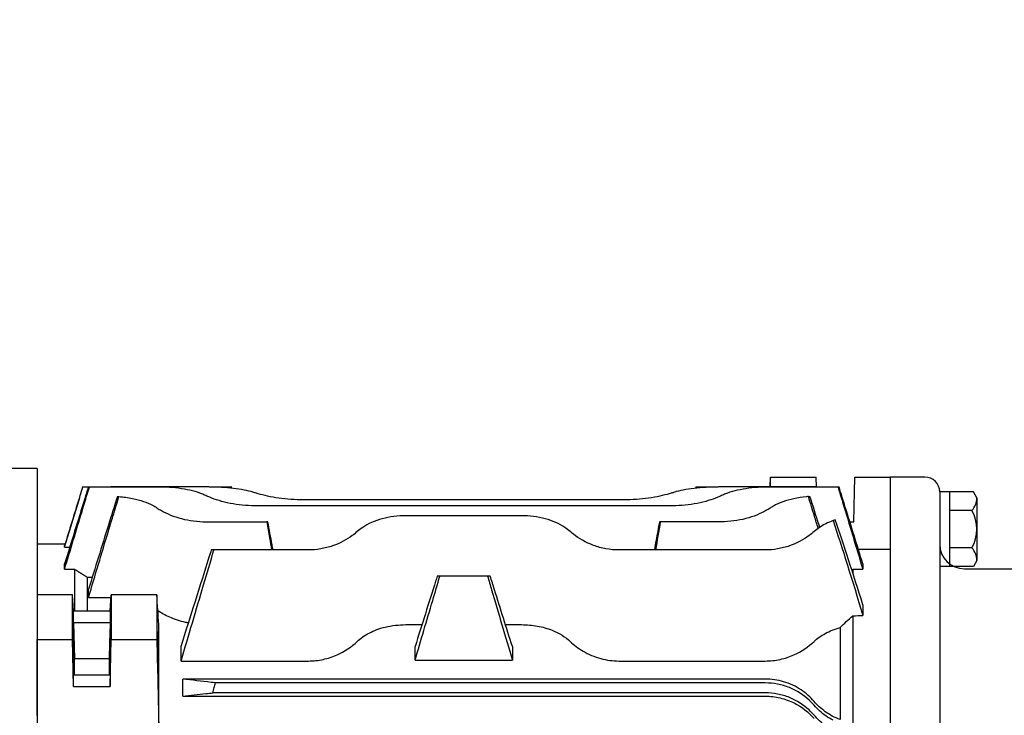
# Model space of a CAD drawing. Extents: x 1746 to 3184, y 0 to 1017.
# Drawn here: x 1903 to 2102, y 570 to 710 of the extents above; entities that cross this region are included whole.
import ezdxf

# ---------------------------------------------------------------- set-up
doc = ezdxf.new("R2010")
doc.units = 0
doc.header["$LTSCALE"] = 10
doc.header["$MEASUREMENT"] = 0
doc.layers.get('0').update_dxf_attribs({"color": 31, "linetype": 'CONTINUOUS'})
doc.layers.get('DEFPOINTS').update_dxf_attribs({"linetype": 'CONTINUOUS'})
doc.layers.add('1', color=7, linetype='CONTINUOUS')
doc.layers.add('AM_5', color=3, linetype='CONTINUOUS', lineweight=15)
doc.styles.add('SIMPLEX', font='simplex.shx')
doc.styles.get("Standard").update_dxf_attribs({"font": 'simplex.shx'})
doc.dimstyles.new('STANDARD$0', dxfattribs={"dimtxt": 0.18, "dimasz": 0.18, "dimexe": 0.18, "dimexo": 0.0625, "dimgap": 0.09, "dimtad": 0, "dimtih": 1, "dimtoh": 1, "dimdec": 4, "dimzin": 0, "dimdsep": 46, "dimtxsty": 'Standard', "dimcen": 0.09, "dimadec": 0, "dimazin": 0, "dimtfac": 1, "dimtdec": 4, "dimtofl": 0, "dimtmove": 0, "dimatfit": 3, "dimfxl": 0, "dimtolj": 1, "dimtzin": 0, "dimarcsym": 0})

# ---------------------------------------------------------------- blocks, each defined once
blk = doc.blocks.new('*D33')
at = {"layer": 'AM_5', "color": 31, "linetype": 'ByBlock', "lineweight": -2}
for p, q in [((1832.47, 588.59), (1832.47, 839.16)), ((2603.97, 628.58), (2603.97, 839.16)), ((2588.97, 837.16), (1847.47, 837.16))]:
    blk.add_line(p, q, dxfattribs=at)
at = {"layer": 'AM_5', "color": 31}
for points in [[(1847.47, 839.66), (1847.47, 834.66), (1832.47, 837.16)], [(2588.97, 839.66), (2588.97, 834.66), (2603.97, 837.16)]]:
    blk.add_solid(points, dxfattribs=at)
at = {"layer": 'DEFPOINTS', "color": 0}
for p in [(1832.47, 837.16), (2603.97, 624.58), (1832.47, 584.59)]:
    blk.add_point(p, dxfattribs=at)
at = {"layer": 'AM_5', "color": 31, "insert": (2218.22, 854.59), "char_height": 15, "attachment_point": 5, "style": 'SIMPLEX'}
blk.add_mtext('\\A1;(771.5)', dxfattribs=at)

msp = doc.modelspace()

# ---------------------------------------------------------------- linework, layer by layer
at = {"color": 7}
for p, q in [((1906.47047, 619.23854), (1863.93404, 619.23854)), ((1906.47047, 619.23854), (1906.47047, 422.83854)), ((2054.31101, 615.54323), (2054.36326, 617.53854)), ((2054.36978, 617.53854), (2054.36326, 617.53854)), ((2054.36978, 617.53854), (2063.56459, 617.53854)), ((2063.61707, 615.53421), (2063.56459, 617.53854)), ((2071.14068, 608.53854), (2071.37635, 617.53854)), ((2071.37635, 617.53854), (2078.47047, 617.53854)), ((1915.67141, 615.53914), (1915.6047, 615.53914)), ((1915.67141, 615.53914), (1921.32939, 615.53914)), ((1916.97258, 615.53421), (1916.76221, 615.53421)), ((1930.64278, 615.53421), (1916.97258, 615.53421)), ((1921.33065, 615.54323), (1921.32787, 615.53421)), ((1921.46913, 615.54323), (1921.33065, 615.54323)), ((1921.46639, 615.53421), (1921.46913, 615.54323)), ((1940.47894, 615.54323), (1921.46913, 615.54323)), ((1941.16314, 615.53914), (1945.56953, 615.53914)), ((1945.60871, 615.53914), (1945.56953, 615.53914)), ((2039.37141, 615.53914), (2039.33223, 615.53914)), ((2039.37141, 615.53914), (2043.7778, 615.53914)), ((2063.47181, 615.54323), (2044.462, 615.54323)), ((2067.96836, 615.53421), (2054.29815, 615.53421)), ((2063.61029, 615.54323), (2063.47181, 615.54323)), ((2063.47181, 615.54323), (2063.47455, 615.53421)), ((2063.61307, 615.53421), (2063.61029, 615.54323)), ((2068.17873, 615.53421), (2067.96836, 615.53421)), ((2034.62584, 611.7546), (1950.3151, 611.7546)), ((2024.78968, 612.95346), (1960.15126, 612.95346)), ((2004.11736, 609.75092), (1980.82357, 609.75092)), ((1940.47894, 608.52719), (1952.75131, 608.52719)), ((1952.98489, 608.52719), (1952.75131, 608.52719)), ((2032.18963, 608.52719), (2031.95604, 608.52719)), ((2044.462, 608.52719), (2032.18963, 608.52719)), ((2070.34203, 608.53854), (2071.14068, 608.53854)), ((1906.47047, 604.03854), (1906.47047, 593.77665)), ((1912.07703, 604.03854), (1906.47047, 604.03854)), ((1911.97047, 603.38129), (1911.97047, 603.69112)), ((1911.97047, 603.38129), (1913.00428, 603.38129)), ((1942.09305, 602.84359), (1941.552, 602.84359)), ((1961.15126, 602.84359), (1942.09305, 602.84359)), ((2053.29815, 602.84359), (2023.78968, 602.84359)), ((2078.47047, 602.95122), (2072.06963, 602.95122)), ((1911.97047, 598.96324), (1911.97047, 600.03757)), ((2072.97047, 600.03757), (2072.97047, 598.96324)), ((1911.97047, 598.96324), (1913.97047, 598.96324)), ((1913.97047, 598.96324), (1913.97047, 590.47682)), ((2070.97047, 598.96324), (2072.97047, 598.96324)), ((2070.97047, 598.96324), (2070.97047, 598.11229)), ((1916.57047, 597.34235), (1917.55047, 597.34235)), ((1916.57047, 590.47682), (1916.57047, 597.34235)), ((1987.66398, 597.55028), (1987.12294, 597.55028)), ((1997.27696, 597.55028), (1987.66398, 597.55028)), ((1997.818, 597.55028), (1997.27696, 597.55028)), ((1913.56459, 593.77665), (1906.47047, 593.77665)), ((1906.47047, 593.77665), (1906.47047, 584.77203)), ((1913.80026, 590.47682), (1913.56459, 593.77665)), ((1913.56459, 584.77203), (1913.56459, 593.77665)), ((1916.80663, 593.28816), (1916.80663, 594.94826)), ((1921.14068, 590.47682), (1921.37635, 593.77665)), ((1921.37635, 593.77665), (1921.37635, 584.77203)), ((1930.57116, 593.77665), (1921.37635, 593.77665)), ((1916.80663, 593.28816), (1920.80663, 593.28816)), ((2072.97047, 591.80405), (2072.97047, 589.65296)), ((1921.14068, 590.47682), (1913.80026, 590.47682)), ((1913.80026, 588.21918), (1913.80026, 590.47682)), ((1921.14068, 590.47682), (1921.14068, 588.21918)), ((1913.80026, 588.21918), (1921.14068, 588.21918)), ((1913.80026, 588.21918), (1913.97047, 580.96937)), ((1921.14068, 588.21918), (1920.97047, 580.96937)), ((1930.97047, 567.75475), (1930.97047, 587.82061)), ((2070.97047, 589.54729), (2070.97047, 567.89524)), ((1980.82357, 587.78501), (1984.04864, 587.78501)), ((2000.89229, 587.78501), (2004.11736, 587.78501)), ((2068.37047, 587.1869), (2068.37047, 568.64783)), ((1906.47047, 584.77203), (1913.56459, 584.77203)), ((1906.47047, 569.49085), (1906.47047, 584.77203)), ((1913.80026, 575.34394), (1913.56459, 584.77203)), ((1921.14068, 575.34394), (1921.37635, 584.77203)), ((1921.37635, 584.77203), (1930.57116, 584.77203)), ((1935.47047, 580.4578), (1935.47047, 583.52303)), ((1982.65973, 580.63662), (1982.65973, 583.37221)), ((2002.28121, 583.37221), (2002.28121, 580.63662)), ((1913.97047, 580.96937), (1920.97047, 580.96937)), ((1913.97047, 577.60158), (1913.97047, 580.96937)), ((1920.97047, 580.96937), (1920.97047, 577.60158)), ((1935.47047, 580.4578), (1961.15126, 580.4578)), ((1982.65973, 580.63662), (2002.28121, 580.63662)), ((2023.78968, 580.4578), (2053.29815, 580.4578)), ((1921.14068, 577.60158), (1913.80026, 577.60158)), ((1913.80026, 575.34394), (1913.80026, 577.60158)), ((1921.14068, 577.60158), (1921.14068, 575.34394)), ((2053.29815, 576.82027), (1935.80663, 576.82027)), ((1935.80663, 573.36385), (1935.80663, 576.82027)), ((2053.29815, 576.03854), (1942.4292, 576.03854)), ((1913.80026, 575.34394), (1921.14068, 575.34394)), ((2053.29815, 574.03854), (1941.88816, 574.03854)), ((1935.80663, 573.36385), (2053.29815, 573.36385))]:
    msp.add_line(p, q, dxfattribs=at)
for centre, major_axis in [((1913.80026, 582.91038), (0.08335, -4.5)), ((1921.14068, 582.91038), (-0.06483, -3.5))]:
    msp.add_ellipse(centre, major_axis=major_axis, ratio=0.018509894, dxfattribs=at)
for points in [[(2054.31965, 615.54323), (2054.33631, 616.20829), (2054.35302, 616.87341), (2054.36978, 617.53854)], [(1922.63148, 613.63138), (1922.01886, 611.702), (1921.40893, 609.75922), (1920.80663, 607.82111)], [(1922.63148, 613.63138), (1922.72908, 613.62454), (1922.82996, 613.6169), (1922.93415, 613.60834)], [(1945.56953, 615.53914), (1945.58372, 615.4583), (1945.59791, 615.37745), (1945.61211, 615.29661)], [(1945.65236, 615.29243), (1945.63781, 615.37467), (1945.62326, 615.4569), (1945.60871, 615.53914)], [(2039.33223, 615.53914), (2039.31768, 615.4569), (2039.30313, 615.37467), (2039.28857, 615.29243)], [(2039.32883, 615.29661), (2039.34303, 615.37745), (2039.35722, 615.4583), (2039.37141, 615.53914)], [(2062.00679, 613.60834), (2062.11097, 613.6169), (2062.21185, 613.62454), (2062.30946, 613.63138)], [(2064.13431, 607.82111), (2063.532, 609.75922), (2062.92208, 611.702), (2062.30946, 613.63138)], [(1920.80663, 607.82111), (1919.47314, 603.53021), (1918.13979, 599.23922), (1916.80663, 594.94826)], [(2031.21146, 602.84359), (2031.53748, 604.73811), (2031.86354, 606.63265), (2032.18963, 608.52719)], [(2064.2618, 607.41087), (2064.2193, 607.54761), (2064.17681, 607.68436), (2064.13431, 607.82111)], [(2067.37962, 608.89697), (2067.24669, 608.85331), (2067.10972, 608.80628), (2066.96884, 608.7554)], [(2066.96884, 608.7554), (2068.79795, 603.28712), (2070.85527, 596.73989), (2072.97047, 589.65296)], [(2072.97047, 591.80405), (2071.00144, 598.10951), (2069.10239, 603.92185), (2067.37962, 608.89697)], [(1916.80663, 593.28816), (1918.13977, 597.72965), (1919.47312, 602.17116), (1920.80663, 606.61255)], [(1930.97047, 587.82061), (1930.84085, 589.80437), (1930.70754, 591.79219), (1930.57116, 593.77665)], [(1920.80663, 593.28816), (1920.98501, 593.28816), (1921.16319, 593.28625), (1921.34105, 593.28244)], [(2068.37047, 587.1869), (2069.18458, 588.00248), (2070.05452, 588.79382), (2070.97047, 589.54729)], [(2070.97047, 589.54729), (2071.63022, 589.61759), (2072.2991, 589.65296), (2072.97047, 589.65296)], [(1930.57116, 584.77203), (1930.70769, 579.09605), (1930.84098, 573.41679), (1930.97047, 567.75475)]]:
    msp.add_open_spline(points, degree=3, dxfattribs=at)
for points, knots in [([(1911.97047, 603.38129), (1912.8546, 606.28599), (1913.73878, 609.19068), (1914.97247, 613.24328), (1915.32193, 614.39121), (1915.67141, 615.53914)], [0, 0, 0, 0, 0.911390119, 0.911390119, 1.271575111, 1.271575111, 1.271575111, 1.271575111]), ([(1915.6047, 615.53914), (1915.3667, 614.76329), (1915.1287, 613.98744), (1913.91723, 610.03812), (1912.94382, 606.86462), (1911.97047, 603.69112)], [0.662280113, 0.662280113, 0.662280113, 0.662280113, 0.905876855, 0.905876855, 1.90225712, 1.90225712, 1.90225712, 1.90225712]), ([(1911.97047, 598.96324), (1913.14259, 602.84682), (1914.31484, 606.7304), (1915.9823, 612.25401), (1916.47743, 613.89411), (1916.97258, 615.53421)], [0, 0, 0, 0, 1.2176626, 1.2176626, 1.731909433, 1.731909433, 1.731909433, 1.731909433]), ([(1916.76221, 615.53421), (1916.52, 614.751), (1916.2778, 613.96779), (1914.68042, 608.8023), (1913.32537, 604.41994), (1911.97047, 600.03757)], [0.950760042, 0.950760042, 0.950760042, 0.950760042, 1.196837538, 1.196837538, 2.573713453, 2.573713453, 2.573713453, 2.573713453]), ([(1940.47894, 613.80303), (1940.2216, 613.92783), (1939.95198, 614.045), (1938.55238, 614.59345), (1937.12648, 614.95479), (1933.98061, 615.42361), (1932.26084, 615.53421), (1930.64278, 615.53421)], [-1.091826443, -1.091826443, -1.091826443, -1.091826443, -0.970832541, -0.970832541, -0.48541627, -0.48541627, 0, 0, 0, 0]), ([(1950.3151, 614.38843), (1950.08251, 614.46574), (1949.84054, 614.53823), (1948.45386, 614.91523), (1947.00933, 615.15956), (1943.83409, 615.47207), (1942.10359, 615.54323), (1940.47894, 615.54323)], [-1.081547528, -1.081547528, -1.081547528, -1.081547528, -0.974786285, -0.974786285, -0.487393143, -0.487393143, 0, 0, 0, 0]), ([(1950.3151, 611.7546), (1949.49659, 611.7546), (1948.65383, 611.79346), (1946.98504, 611.95285), (1946.15897, 612.07327), (1943.79287, 612.5364), (1942.36712, 612.98507), (1940.98072, 613.56827), (1940.72475, 613.68382), (1940.47894, 613.80303)], [-4.011706853, -4.011706853, -4.011706853, -4.011706853, -3.766152375, -3.766152375, -3.520597896, -3.520597896, -3.029488938, -3.029488938, -2.91419151, -2.91419151, -2.91419151, -2.91419151]), ([(1960.15126, 612.95346), (1958.51472, 612.95346), (1956.77726, 613.07099), (1953.59597, 613.51375), (1952.15139, 613.83537), (1950.77303, 614.24082), (1950.53997, 614.31368), (1950.3151, 614.38843)], [-3.955513865, -3.955513865, -3.955513865, -3.955513865, -3.46455221, -3.46455221, -2.973590556, -2.973590556, -2.870527635, -2.870527635, -2.870527635, -2.870527635]), ([(2034.62584, 614.38843), (2034.40096, 614.31368), (2034.16791, 614.24082), (2032.78955, 613.83537), (2031.34496, 613.51375), (2028.16368, 613.07099), (2026.42622, 612.95346), (2024.78968, 612.95346)], [-5.040500094, -5.040500094, -5.040500094, -5.040500094, -4.937437174, -4.937437174, -4.446475519, -4.446475519, -3.955513865, -3.955513865, -3.955513865, -3.955513865]), ([(2044.462, 615.54323), (2042.83735, 615.54323), (2041.10684, 615.47207), (2037.93161, 615.15956), (2036.48708, 614.91523), (2035.1004, 614.53823), (2034.85843, 614.46574), (2034.62584, 614.38843)], [0, 0, 0, 0, 0.487393143, 0.487393143, 0.974786285, 0.974786285, 1.081547528, 1.081547528, 1.081547528, 1.081547528]), ([(2044.462, 613.80303), (2044.21618, 613.68382), (2043.96022, 613.56827), (2042.57382, 612.98507), (2041.14807, 612.5364), (2038.78197, 612.07327), (2037.9559, 611.95285), (2036.28711, 611.79346), (2035.44435, 611.7546), (2034.62584, 611.7546)], [-5.109222197, -5.109222197, -5.109222197, -5.109222197, -4.993924769, -4.993924769, -4.502815811, -4.502815811, -4.257261332, -4.257261332, -4.011706853, -4.011706853, -4.011706853, -4.011706853]), ([(2054.29815, 615.53421), (2052.6801, 615.53421), (2050.96033, 615.42361), (2047.81446, 614.95479), (2046.38856, 614.59345), (2044.98896, 614.045), (2044.71934, 613.92783), (2044.462, 613.80303)], [0, 0, 0, 0, 0.48541627, 0.48541627, 0.970832541, 0.970832541, 1.091826443, 1.091826443, 1.091826443, 1.091826443]), ([(2067.96836, 615.53421), (2068.27545, 614.51701), (2068.58254, 613.49982), (2070.25005, 607.97623), (2071.61034, 603.46973), (2072.97047, 598.96324)], [0.899081004, 0.899081004, 0.899081004, 0.899081004, 1.218019274, 1.218019274, 2.630989576, 2.630989576, 2.630989576, 2.630989576]), ([(2072.97047, 600.03757), (2071.7921, 603.84896), (2070.61361, 607.66035), (2069.01627, 612.82586), (2068.59751, 614.18003), (2068.17873, 615.53421)], [0, 0, 0, 0, 1.197485104, 1.197485104, 1.622954273, 1.622954273, 1.622954273, 1.622954273]), ([(1920.80663, 606.61255), (1921.11146, 607.62783), (1921.41797, 608.64316), (1922.12517, 610.97275), (1922.52857, 612.29206), (1922.93415, 613.60834)], [-0.8744195156, -0.8744195156, -0.8744195156, -0.8744195156, -0.5567498904, -0.5567498904, -0.1441174604, -0.1441174604, -0.1441174604, -0.1441174604]), ([(1922.93415, 613.60834), (1923.86552, 613.53181), (1924.79191, 613.40265), (1927.22115, 612.90428), (1928.61935, 612.41896), (1930.03931, 611.67795), (1930.34973, 611.49586), (1930.64278, 611.30166)], [0.209346092, 0.209346092, 0.209346092, 0.209346092, 0.4826401794, 0.4826401794, 0.9652803588, 0.9652803588, 1.1083482722, 1.1083482722, 1.1083482722, 1.1083482722]), ([(2062.00679, 613.60834), (2061.86317, 613.59654), (2061.71969, 613.58351), (2060.72302, 613.48417), (2059.88023, 613.35461), (2058.27832, 613.00985), (2057.51757, 612.79416), (2056.12554, 612.29075), (2055.49428, 612.00286), (2054.71978, 611.56933), (2054.5048, 611.4386), (2054.29815, 611.30166)], [0.2097510969, 0.2097510969, 0.2097510969, 0.2097510969, 0.2520333143, 0.2520333143, 0.5040666286, 0.5040666286, 0.7560999429, 0.7560999429, 1.0081332573, 1.0081332573, 1.1094951843, 1.1094951843, 1.1094951843, 1.1094951843]), ([(2063.95746, 607.20096), (2063.71086, 608.02055), (2063.46324, 608.83992), (2062.81546, 610.97374), (2062.41222, 612.29256), (2062.00679, 613.60834)], [0.3086219396, 0.3086219396, 0.3086219396, 0.3086219396, 0.5651503804, 0.5651503804, 0.9777460557, 0.9777460557, 0.9777460557, 0.9777460557]), ([(1930.64278, 611.30166), (1930.91967, 611.11818), (1931.21014, 610.94098), (1932.60962, 610.15427), (1934.00711, 609.56467), (1936.34283, 608.95222), (1937.16088, 608.79213), (1938.81932, 608.57954), (1939.65976, 608.52719), (1940.47894, 608.52719)], [2.98837152, 2.98837152, 2.98837152, 2.98837152, 3.122975158, 3.122975158, 3.614486354, 3.614486354, 3.860241952, 3.860241952, 4.105997549, 4.105997549, 4.105997549, 4.105997549]), ([(1980.82357, 609.75092), (1980.0259, 609.75092), (1979.20628, 609.70162), (1977.58816, 609.49655), (1976.78965, 609.34077), (1974.51211, 608.72475), (1973.15444, 608.10536), (1971.7012, 607.13452), (1971.33102, 606.85022), (1970.98742, 606.54623)], [0, 0, 0, 0, 0.239302015, 0.239302015, 0.47860403, 0.47860403, 0.957208061, 0.957208061, 1.135057419, 1.135057419, 1.135057419, 1.135057419]), ([(2013.95352, 606.54623), (2013.60992, 606.85022), (2013.23974, 607.13452), (2011.7865, 608.10536), (2010.42883, 608.72475), (2008.15129, 609.34077), (2007.35278, 609.49655), (2005.73466, 609.70162), (2004.91504, 609.75092), (2004.11736, 609.75092)], [-1.135057421, -1.135057421, -1.135057421, -1.135057421, -0.957208061, -0.957208061, -0.47860403, -0.47860403, -0.239302015, -0.239302015, 0, 0, 0, 0]), ([(2054.29815, 611.30166), (2054.02126, 611.11818), (2053.7308, 610.94098), (2052.33132, 610.15427), (2050.93383, 609.56467), (2048.5981, 608.95222), (2047.78006, 608.79213), (2046.12162, 608.57954), (2045.28118, 608.52719), (2044.462, 608.52719)], [-5.223623579, -5.223623579, -5.223623579, -5.223623579, -5.089019941, -5.089019941, -4.597508745, -4.597508745, -4.351753147, -4.351753147, -4.105997549, -4.105997549, -4.105997549, -4.105997549]), ([(1952.75131, 608.52719), (1952.93556, 607.45671), (1953.1198, 606.38622), (1953.44585, 604.4917), (1953.58767, 603.66765), (1953.72948, 602.84359)], [1.1289982826, 1.1289982826, 1.1289982826, 1.1289982826, 1.4550561859, 1.4550561859, 1.7060523403, 1.7060523403, 1.7060523403, 1.7060523403]), ([(1954.00944, 602.84359), (1953.94525, 603.19972), (1953.88105, 603.55585), (1953.53955, 605.45038), (1953.26223, 606.98878), (1952.98489, 608.52719)], [1.3007010496, 1.3007010496, 1.3007010496, 1.3007010496, 1.4093261711, 1.4093261711, 1.878558639, 1.878558639, 1.878558639, 1.878558639]), ([(2031.95604, 608.52719), (2031.84026, 607.88495), (2031.72448, 607.24271), (2031.38296, 605.34818), (2031.15723, 604.09589), (2030.9315, 602.84359)], [1.2111235216, 1.2111235216, 1.2111235216, 1.2111235216, 1.4070170671, 1.4070170671, 1.7889819769, 1.7889819769, 1.7889819769, 1.7889819769]), ([(2066.96884, 608.7554), (2065.93568, 608.38222), (2065.0115, 607.91173), (2063.84809, 607.13452), (2063.47792, 606.85022), (2063.13431, 606.54623)], [0.6095276519, 0.6095276519, 0.6095276519, 0.6095276519, 0.9572080607, 0.9572080607, 1.135057419, 1.135057419, 1.135057419, 1.135057419]), ([(1970.98742, 606.54623), (1970.66589, 606.26177), (1970.3249, 605.98772), (1968.90444, 604.95094), (1967.54875, 604.19747), (1965.25898, 603.40395), (1964.45326, 603.19419), (1962.8102, 602.91389), (1961.9728, 602.84359), (1961.15126, 602.84359)], [-5.407895341, -5.407895341, -5.407895341, -5.407895341, -5.242765917, -5.242765917, -4.749839543, -4.749839543, -4.503376356, -4.503376356, -4.256913169, -4.256913169, -4.256913169, -4.256913169]), ([(2023.78968, 602.84359), (2022.91805, 602.84359), (2022.03313, 602.92268), (2020.30417, 603.23475), (2019.46005, 603.46743), (2017.07287, 604.34259), (2015.67613, 605.16765), (2014.37593, 606.184), (2014.16091, 606.36275), (2013.95352, 606.54623)], [-4.257973526, -4.257973526, -4.257973526, -4.257973526, -3.996483922, -3.996483922, -3.734994318, -3.734994318, -3.21201511, -3.21201511, -3.104706596, -3.104706596, -3.104706596, -3.104706596]), ([(2063.13431, 606.54623), (2062.81279, 606.26177), (2062.4718, 605.98772), (2061.05134, 604.95094), (2059.69565, 604.19747), (2057.40588, 603.40395), (2056.60015, 603.19419), (2054.9571, 602.91389), (2054.1197, 602.84359), (2053.29815, 602.84359)], [-5.407895341, -5.407895341, -5.407895341, -5.407895341, -5.242765917, -5.242765917, -4.749839543, -4.749839543, -4.503376356, -4.503376356, -4.256913169, -4.256913169, -4.256913169, -4.256913169]), ([(1941.552, 602.84359), (1941.40001, 602.36087), (1941.24802, 601.87815), (1939.2204, 595.4383), (1937.34511, 589.48049), (1935.47047, 583.52303)], [1.393743819, 1.393743819, 1.393743819, 1.393743819, 1.545650968, 1.545650968, 3.420322525, 3.420322525, 3.420322525, 3.420322525]), ([(1935.47047, 580.4578), (1936.98559, 585.5815), (1938.50126, 590.70549), (1940.70905, 598.1671), (1941.401, 600.50534), (1942.09305, 602.84359)], [0, 0, 0, 0, 1.603804503, 1.603804503, 2.335725142, 2.335725142, 2.335725142, 2.335725142]), ([(1987.12294, 597.55028), (1987.01917, 597.22071), (1986.9154, 596.89114), (1985.42741, 592.16527), (1984.0434, 587.76868), (1982.65973, 583.37221)], [1.096976544, 1.096976544, 1.096976544, 1.096976544, 1.200689089, 1.200689089, 2.584176595, 2.584176595, 2.584176595, 2.584176595]), ([(1982.65973, 580.63662), (1983.84342, 584.63865), (1985.02743, 588.6408), (1986.6957, 594.27853), (1987.17982, 595.9144), (1987.66398, 597.55028)], [0, 0, 0, 0, 1.252726357, 1.252726357, 1.764802466, 1.764802466, 1.764802466, 1.764802466]), ([(1997.27696, 597.55028), (1997.5458, 596.64194), (1997.81462, 595.73361), (1999.48301, 590.09594), (2000.88234, 585.36617), (2002.28121, 580.63662)], [0.97017172, 0.97017172, 0.97017172, 0.97017172, 1.254511468, 1.254511468, 2.734967637, 2.734967637, 2.734967637, 2.734967637]), ([(2002.28121, 583.37221), (2001.07845, 587.19383), (1999.87545, 591.01552), (1998.38754, 595.74143), (1998.10278, 596.64585), (1997.818, 597.55028)], [0, 0, 0, 0, 1.20259216, 1.20259216, 1.487205542, 1.487205542, 1.487205542, 1.487205542]), ([(1930.57116, 593.77665), (1930.57548, 592.28595), (1930.57765, 590.79562), (1930.57771, 587.79956), (1930.57555, 586.28597), (1930.57116, 584.77203)], [0.780524884, 0.780524884, 0.780524884, 0.780524884, 1.411100599, 1.411100599, 2.051479809, 2.051479809, 2.051479809, 2.051479809]), ([(1930.78298, 590.65468), (1931.46845, 590.18689), (1932.25326, 589.74552), (1934.09087, 588.92486), (1935.15848, 588.55875), (1936.51433, 588.24406), (1936.72103, 588.19986), (1936.9294, 588.1591)], [-1.1426378303, -1.1426378303, -1.1426378303, -1.1426378303, -0.8038976626, -0.8038976626, -0.4307013651, -0.4307013651, -0.3642737438, -0.3642737438, -0.3642737438, -0.3642737438]), ([(1930.72756, 584.33168), (1930.7236, 584.73292), (1930.72162, 585.09706), (1930.7218, 585.73251), (1930.72423, 585.9901), (1930.73344, 586.33214), (1930.74006, 586.41621), (1930.75643, 586.40416), (1930.76591, 586.31502), (1930.78267, 586.04685), (1930.78926, 585.91896), (1930.80129, 585.64739), (1930.80665, 585.51412), (1930.81755, 585.21774), (1930.82308, 585.05454), (1930.83595, 584.64412), (1930.8432, 584.38916), (1930.86137, 583.68509), (1930.87156, 583.2214), (1930.88762, 582.3419), (1930.89371, 581.93321), (1930.90247, 581.1462), (1930.90486, 580.77776), (1930.90514, 580.13157), (1930.90275, 579.86709), (1930.89328, 579.50738), (1930.88635, 579.4137), (1930.86899, 579.40725), (1930.85875, 579.4935), (1930.84085, 579.76661), (1930.83387, 579.89829), (1930.82136, 580.17694), (1930.8159, 580.31206), (1930.80502, 580.60892), (1930.79962, 580.77011), (1930.78728, 581.16991), (1930.78047, 581.41528), (1930.76312, 582.10744), (1930.75341, 582.57022), (1930.73763, 583.48194), (1930.7316, 583.92237), (1930.72756, 584.33168)], [0, 0, 0, 0, 0.131727207, 0.131727207, 0.271790743, 0.271790743, 0.409412057, 0.409412057, 0.541689842, 0.541689842, 0.621008661, 0.621008661, 0.682649727, 0.682649727, 0.745921145, 0.745921145, 0.831659355, 0.831659355, 0.971101523, 0.971101523, 1.095804537, 1.095804537, 1.227358925, 1.227358925, 1.3668625, 1.3668625, 1.504724442, 1.504724442, 1.641795898, 1.641795898, 1.723886829, 1.723886829, 1.786227602, 1.786227602, 1.848633631, 1.848633631, 1.931327042, 1.931327042, 2.070676544, 2.070676544, 2.205054331, 2.205054331, 2.205054331, 2.205054331]), ([(1970.98742, 584.38877), (1971.67886, 585.03742), (1972.49198, 585.61483), (1974.3938, 586.60855), (1975.47507, 587.01139), (1977.97865, 587.61959), (1979.3885, 587.78501), (1980.82357, 587.78501)], [-1.184135898, -1.184135898, -1.184135898, -1.184135898, -0.813075831, -0.813075831, -0.430522924, -0.430522924, 0, 0, 0, 0]), ([(2004.11736, 587.78501), (2005.20005, 587.78501), (2006.27189, 587.69053), (2008.36963, 587.31337), (2009.37301, 587.02904), (2011.7531, 586.08031), (2012.97334, 585.30829), (2013.95352, 584.38877)], [-1.189991725, -1.189991725, -1.189991725, -1.189991725, -0.863582487, -0.863582487, -0.527947444, -0.527947444, 0, 0, 0, 0]), ([(2063.13431, 584.38877), (2063.78219, 584.99655), (2064.53714, 585.54204), (2066.29157, 586.49499), (2067.2861, 586.89121), (2068.37047, 587.1869)], [-0.7071626708, -0.7071626708, -0.7071626708, -0.7071626708, -0.3590060485, -0.3590060485, 0, 0, 0, 0]), ([(1961.15126, 580.4578), (1962.16409, 580.4578), (1963.16046, 580.56943), (1965.11746, 580.99695), (1966.05372, 581.31351), (1968.47771, 582.39281), (1969.85815, 583.3294), (1970.98742, 584.38877)], [-1.276985921, -1.276985921, -1.276985921, -1.276985921, -0.947418482, -0.947418482, -0.608245247, -0.608245247, 0, 0, 0, 0]), ([(2013.95352, 584.38877), (2014.69668, 583.69161), (2015.57063, 583.02687), (2017.62085, 581.82914), (2018.81348, 581.30583), (2021.29364, 580.63165), (2022.52633, 580.4578), (2023.78968, 580.4578)], [-1.200396489, -1.200396489, -1.200396489, -1.200396489, -0.801376863, -0.801376863, -0.379003941, -0.379003941, 0, 0, 0, 0]), ([(2053.29815, 580.4578), (2054.31098, 580.4578), (2055.30735, 580.56943), (2057.26436, 580.99695), (2058.20061, 581.31351), (2060.62461, 582.39281), (2062.00505, 583.3294), (2063.13431, 584.38877)], [-1.276985921, -1.276985921, -1.276985921, -1.276985921, -0.947418482, -0.947418482, -0.608245247, -0.608245247, 0, 0, 0, 0]), ([(1942.4292, 576.03854), (1942.12278, 576.07469), (1941.81638, 576.11085), (1939.60829, 576.37141), (1937.707, 576.59585), (1935.80663, 576.82027)], [1.28422355, 1.28422355, 1.28422355, 1.28422355, 1.608313234, 1.608313234, 3.619927861, 3.619927861, 3.619927861, 3.619927861]), ([(1941.88816, 574.03854), (1941.98089, 574.39284), (1942.07513, 574.74677), (1942.25575, 575.41324), (1942.34184, 575.72607), (1942.4292, 576.03854)], [0.0696829008, 0.0696829008, 0.0696829008, 0.0696829008, 0.179527914, 0.179527914, 0.2768369268, 0.2768369268, 0.2768369268, 0.2768369268]), ([(2063.13431, 572.31229), (2062.39297, 573.17155), (2061.52149, 573.95425), (2059.47678, 575.32509), (2058.28702, 575.89991), (2055.80533, 576.63481), (2054.56726, 576.82027), (2053.29815, 576.82027)], [-1.200422431, -1.200422431, -1.200422431, -1.200422431, -0.802377361, -0.802377361, -0.380733171, -0.380733171, 0, 0, 0, 0]), ([(2063.13431, 571.53854), (2062.81279, 571.9106), (2062.4718, 572.2624), (2061.05134, 573.57347), (2059.69565, 574.47457), (2057.40588, 575.39994), (2056.60015, 575.64001), (2054.9571, 575.95939), (2054.1197, 576.03854), (2053.29815, 576.03854)], [3.105930998, 3.105930998, 3.105930998, 3.105930998, 3.271060422, 3.271060422, 3.763986796, 3.763986796, 4.010449983, 4.010449983, 4.256913169, 4.256913169, 4.256913169, 4.256913169]), ([(1935.80663, 573.36385), (1937.3564, 573.53584), (1938.9066, 573.70783), (1940.93405, 573.93272), (1941.41109, 573.98563), (1941.88816, 574.03854)], [0, 0, 0, 0, 1.549802005, 1.549802005, 2.026594487, 2.026594487, 2.026594487, 2.026594487]), ([(2063.13431, 569.53854), (2062.81279, 569.9106), (2062.4718, 570.2624), (2061.05134, 571.57347), (2059.69565, 572.47457), (2057.40588, 573.39994), (2056.60015, 573.64001), (2054.9571, 573.95939), (2054.1197, 574.03854), (2053.29815, 574.03854)], [3.105930998, 3.105930998, 3.105930998, 3.105930998, 3.271060422, 3.271060422, 3.763986796, 3.763986796, 4.010449983, 4.010449983, 4.256913169, 4.256913169, 4.256913169, 4.256913169]), ([(2053.29815, 573.36385), (2054.31374, 573.36385), (2055.31518, 573.24492), (2057.27859, 572.7805), (2058.21889, 572.43475), (2060.68758, 571.2033), (2062.04718, 570.11695), (2063.13431, 568.85721)], [-1.187898579, -1.187898579, -1.187898579, -1.187898579, -0.882017425, -0.882017425, -0.569360406, -0.569360406, 0, 0, 0, 0]), ([(2068.37047, 568.64783), (2067.28611, 569.05865), (2066.29159, 569.60132), (2064.53715, 570.85973), (2063.78219, 571.56136), (2063.13431, 572.31229)], [-0.708792515, -0.708792515, -0.708792515, -0.708792515, -0.3489619006, -0.3489619006, 0, 0, 0, 0]), ([(2066.96884, 568.50682), (2065.93568, 569.04452), (2065.0115, 569.70734), (2063.84809, 570.76144), (2063.47792, 571.14092), (2063.13431, 571.53854)], [0.6095276519, 0.6095276519, 0.6095276519, 0.6095276519, 0.9572080607, 0.9572080607, 1.1350574214, 1.1350574214, 1.1350574214, 1.1350574214]), ([(2067.37962, 566.30217), (2066.1814, 566.87296), (2065.11218, 567.61612), (2063.84809, 568.76144), (2063.47792, 569.14092), (2063.13431, 569.53854)], [0.5640481427, 0.5640481427, 0.5640481427, 0.5640481427, 0.9572080607, 0.9572080607, 1.1350574214, 1.1350574214, 1.1350574214, 1.1350574214])]:
    msp.add_open_spline(points, degree=3, knots=knots, dxfattribs=at)
for points, weights in [([(1913.97047, 598.96324), (1915.28433, 598.1454), (1916.57047, 597.34235)], [1, 1.00004860821, 1]), ([(2070.74181, 598.82089), (2070.85603, 598.89201), (2070.97047, 598.96324)], [1.00000772968, 1.00000423357, 1])]:
    msp.add_rational_spline(points, weights, degree=2, dxfattribs=at)
at = {"layer": '1'}
for p, q in [((2078.47047, 617.53854), (2078.47047, 424.53854)), ((2085.47047, 617.53854), (2078.47047, 617.53854)), ((2088.47047, 614.53854), (2088.47047, 427.53854)), ((2095.27445, 614.53854), (2088.47047, 614.53854)), ((2090.47047, 614.53854), (2090.47047, 599.52745)), ((2095.97047, 613.33299), (2095.27445, 614.53854)), ((2095.97047, 613.33299), (2095.97047, 600.73299)), ((2094.96907, 610.78576), (2090.47047, 610.78576)), ((2094.96907, 603.28022), (2090.47047, 603.28022)), ((2095.97047, 600.73299), (2095.27445, 599.52745)), ((2095.27445, 599.52745), (2088.47047, 599.52745)), ((2093.47047, 599.03854), (2123.47047, 599.03854))]:
    msp.add_line(p, q, dxfattribs=at)
for centre, radius, start, end in [((2085.47047, 614.53854), 3, 0, 90), ((2092.04097, 613.40736), 3.9302, 318.1611715, 358.91584), ((2088.43798, 607.03299), 7.53249, 330.1182667, 29.8817333), ((2093.47047, 604.03854), 5, 180, 270), ((2092.04097, 600.65863), 3.9302, 1.08416, 41.8388285)]:
    msp.add_arc(centre, radius, start, end, dxfattribs=at)

# ---------------------------------------------------------------- dimensions: what is measured, and where the dimension line sits
at = {"layer": 'AM_5'}
dim = msp.add_linear_dim(base=(1832.47047, 837.16478), p1=(2603.97047, 624.57644), p2=(1832.47047, 584.58582), text='(<>)', dimstyle='STANDARD$0', override={"dimscale": 2, "dimtxt": 7.5, "dimasz": 7.5, "dimexe": 1, "dimexo": 2, "dimgap": 3, "dimtad": 3, "dimtih": 0, "dimtoh": 0, "dimzin": 8, "dimtxsty": 'SIMPLEX', "dimcen": 0, "dimclrd": 31, "dimclre": 31, "dimclrt": 31, "dimtfac": 0.072, "dimtdec": 0, "dimtix": 1, "dimtofl": 1, "dimtmove": 2, "dimtvp": 0.072, "dimarcsym": 1}, dxfattribs=at)
dim.commit()
dim.dimension.update_dxf_attribs({"geometry": '*D33', "text_midpoint": (2218.22047, 854.59335)})

doc.saveas('drawing.dxf')
